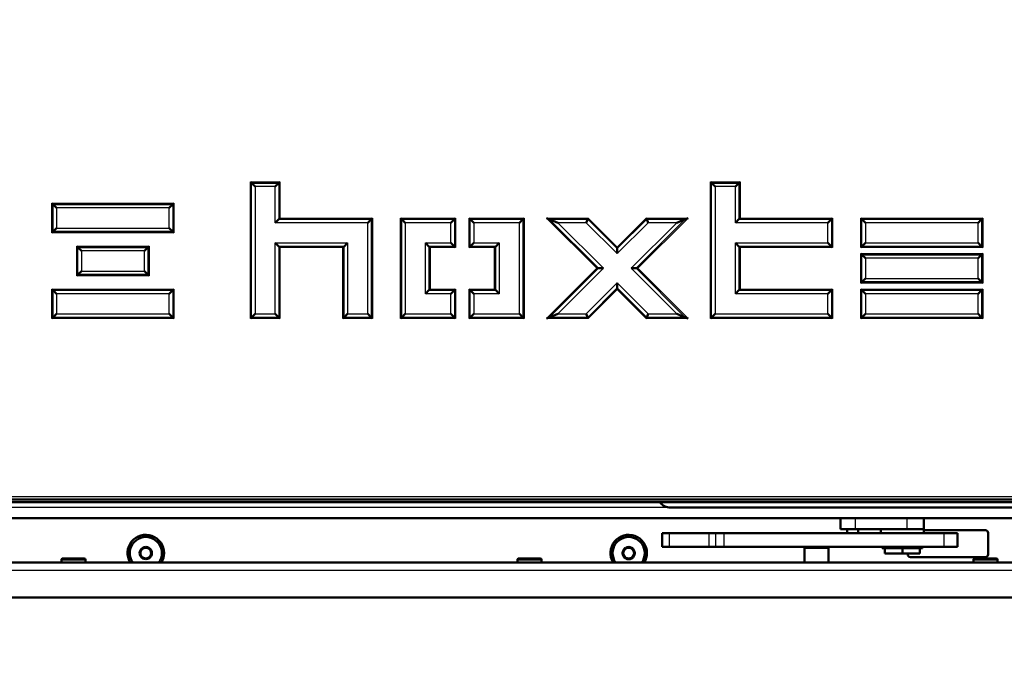
# Model space of a CAD drawing. Units: millimetres. Extents: x -4 to 844, y 0 to 1188.
# Drawn here: x 173 to 210, y 445 to 468 of the extents above; entities that cross this region are included whole.
import ezdxf
from ezdxf import colors
from ezdxf.entities.mleader import LeaderData, LeaderLine
from ezdxf.enums import TextEntityAlignment as Align
from ezdxf.math import Vec2, Vec3

# ---------------------------------------------------------------- set-up
doc = ezdxf.new("R2010")
doc.units = ezdxf.units.MM
for name, color, linetype in [('Default', 7, 'Continuous'), ('H09-112-1', 7, 'Continuous'), ('H09-146-0', 7, 'Continuous'), ('H19-626-1', 7, 'Continuous'), ('H21-690-0', 7, 'Continuous'), ('H23-111-0', 7, 'Continuous'), ('H24-086-0', 7, 'Continuous'), ('H35-052-0', 7, 'Continuous'), ('H35-123-0', 7, 'Continuous'), ('H35-467-0', 7, 'Continuous'), ('PROFIL_40X30X3', 7, 'Continuous'), ('SCREW_BN_9524_M5', 7, 'Continuous'), ('SCREW_DIN_7991_M', 7, 'Continuous'), ('SCREW_DIN_912_M4', 7, 'Continuous'), ('WASHER_DIN_125_1', 7, 'Continuous'), ('WASHER_DIN_137_A', 7, 'Continuous')]:
    doc.layers.add(name, color=color, linetype=linetype)
doc.styles.add('SEACAD_Solid_Edge_ANSI', font='seans.ttf')
doc.dimstyles.new('ISO', dxfattribs={"dimtxt": 5.25, "dimasz": 5.25, "dimexe": 2.625, "dimexo": 0, "dimgap": 1.3125, "dimtad": 1, "dimdec": 0, "dimlfac": 10, "dimtxsty": 'SEACAD_Solid_Edge_ANSI', "dimblk1": '_SE_FILLED', "dimblk2": '_SE_FILLED', "dimsah": 1, "dimcen": 2.625, "dimadec": 0, "dimazin": 0, "dimtfac": 0.5, "dimtdec": 3, "dimtmove": 0, "dimatfit": 3, "dimfxl": 0, "dimarcsym": 0})

# ---------------------------------------------------------------- blocks, each defined once
blk = doc.blocks.new('_DOT')
at = {"color": 0}
blk.add_line((0, 0), (-1, 0), dxfattribs=at)
at = {"color": 0, "const_width": 0.333}
blk.add_lwpolyline([(-0.1665, 0, 1), (0.1665, 0, 1)], format="xyb", close=True, dxfattribs=at)
blk = doc.blocks.new('SE12')
at = {"layer": 'H09-112-1', "color": 7, "linetype": 'Continuous', "lineweight": 50}
for p, q in [((202.68, 448.756), (202.68, 448.716)), ((202.68, 448.716), (203.58, 448.716)), ((203.58, 448.716), (203.58, 448.756))]:
    blk.add_line(p, q, dxfattribs=at)
at = {"layer": 'H09-146-0', "color": 7, "linetype": 'Continuous', "lineweight": 50}
for p, q in [((202.68, 448.716), (203.58, 448.716)), ((202.68, 448.716), (202.68, 448.166)), ((203.58, 448.166), (203.58, 448.716))]:
    blk.add_line(p, q, dxfattribs=at)
at = {"layer": 'H19-626-1', "color": 7, "linetype": 'Continuous', "lineweight": 50}
blk.add_line((217.891, 450.216), (197.691, 450.216), dxfattribs=at)
blk.add_arc((197.691, 450.716), 0.5, 216.4519, 270, dxfattribs=at)
at = {"layer": 'H21-690-0', "color": 7, "linetype": 'Continuous', "lineweight": 50}
for p, q in [((205.681, 448.706), (205.68, 448.706)), ((205.68, 448.506), (205.68, 448.706)), ((206.33, 448.506), (205.68, 448.506)), ((206.33, 448.706), (206.329, 448.706)), ((206.331, 448.706), (206.33, 448.706)), ((206.33, 448.506), (206.33, 448.706)), ((206.98, 448.506), (206.33, 448.506)), ((206.98, 448.706), (206.979, 448.706)), ((206.98, 448.506), (206.98, 448.706))]:
    blk.add_line(p, q, dxfattribs=at)
at = {"layer": 'H23-111-0', "color": 7, "linetype": 'Continuous', "lineweight": 50}
for p, q in [((197.38, 449.256), (197.63, 449.256)), ((197.38, 449.256), (197.38, 448.756)), ((197.63, 449.256), (199.13, 449.256)), ((199.13, 449.256), (199.379, 449.256)), ((199.379, 449.256), (199.678, 449.256)), ((207.88, 449.256), (199.678, 449.256)), ((207.491, 449.258), (207.491, 449.256)), ((207.88, 449.256), (208.38, 449.256)), ((208.38, 449.256), (208.38, 448.756)), ((197.63, 448.756), (197.38, 448.756)), ((197.63, 448.756), (199.13, 448.756)), ((199.379, 448.756), (199.13, 448.756)), ((199.678, 448.756), (199.379, 448.756)), ((207.88, 448.756), (199.678, 448.756)), ((208.38, 448.756), (207.88, 448.756))]:
    blk.add_line(p, q, dxfattribs=at)
at = {"layer": 'H23-111-0', "color": 7, "linetype": 'Continuous', "lineweight": 25}
for p, q in [((197.63, 449.256), (197.63, 448.756)), ((199.13, 448.756), (199.13, 449.256)), ((199.379, 448.756), (199.379, 449.256)), ((199.678, 449.256), (199.678, 448.756)), ((207.88, 448.756), (207.88, 449.256))]:
    blk.add_line(p, q, dxfattribs=at)
at = {"layer": 'H24-086-0', "color": 7, "linetype": 'Continuous', "lineweight": 50}
for p, q in [((204.023, 449.816), (204.023, 449.416)), ((207.13, 449.416), (207.13, 449.816)), ((204.023, 449.416), (204.57, 449.416)), ((204.57, 449.416), (206.497, 449.416)), ((207.13, 449.416), (206.497, 449.416))]:
    blk.add_line(p, q, dxfattribs=at)
at = {"layer": 'H24-086-0', "color": 7, "linetype": 'Continuous', "lineweight": 25}
for p, q in [((204.57, 449.816), (204.57, 449.416)), ((206.497, 449.816), (206.497, 449.416))]:
    blk.add_line(p, q, dxfattribs=at)
at = {"layer": 'H35-052-0', "color": 7, "linetype": 'Continuous', "lineweight": 25}
for p, q in [((182.026, 457.268), (182.026, 462.368)), ((182.026, 462.368), (183.126, 462.368)), ((182.069, 462.325), (183.082, 462.325)), ((182.069, 457.312), (182.069, 462.325)), ((182.199, 462.195), (182.199, 457.442)), ((182.952, 462.195), (182.199, 462.195)), ((182.952, 460.845), (182.952, 462.195)), ((183.082, 462.325), (183.082, 460.975)), ((183.126, 462.368), (183.126, 461.018)), ((199.176, 457.268), (199.176, 462.368)), ((199.176, 462.368), (200.276, 462.368)), ((199.219, 462.325), (200.232, 462.325)), ((199.219, 457.312), (199.219, 462.325)), ((199.349, 462.195), (199.349, 457.442)), ((200.102, 462.195), (199.349, 462.195)), ((200.102, 460.845), (200.102, 462.195)), ((200.232, 462.325), (200.232, 460.975)), ((200.276, 462.368), (200.276, 461.018)), ((174.626, 460.468), (174.626, 461.568)), ((174.626, 461.568), (179.176, 461.568)), ((174.669, 461.525), (179.132, 461.525)), ((174.669, 460.512), (174.669, 461.525)), ((174.799, 461.395), (174.799, 460.642)), ((179.002, 461.395), (174.799, 461.395)), ((179.002, 460.642), (179.002, 461.395)), ((179.132, 461.525), (179.132, 460.512)), ((179.176, 461.568), (179.176, 460.468)), ((183.126, 461.018), (186.576, 461.018)), ((186.576, 461.018), (186.576, 457.268)), ((187.626, 457.268), (187.626, 461.018)), ((187.626, 461.018), (189.676, 461.018)), ((189.676, 461.018), (189.676, 459.918)), ((190.176, 459.918), (190.176, 461.018)), ((190.176, 461.018), (192.226, 461.018)), ((192.226, 461.018), (192.226, 457.268)), ((194.939, 459.143), (193.064, 461.018)), ((193.064, 461.018), (194.619, 461.018)), ((194.619, 461.018), (195.701, 459.937)), ((195.701, 459.937), (196.782, 461.018)), ((198.338, 461.018), (196.463, 459.143)), ((196.782, 461.018), (198.338, 461.018)), ((200.276, 461.018), (203.726, 461.018)), ((203.726, 461.018), (203.726, 459.918)), ((204.776, 459.918), (204.776, 461.018)), ((204.776, 461.018), (209.326, 461.018)), ((209.326, 461.018), (209.326, 459.918)), ((174.799, 460.642), (179.002, 460.642)), ((186.402, 460.845), (182.952, 460.845)), ((183.082, 460.975), (186.532, 460.975)), ((186.402, 457.442), (186.402, 460.845)), ((186.532, 460.975), (186.532, 457.312)), ((187.669, 460.975), (189.632, 460.975)), ((187.669, 457.312), (187.669, 460.975)), ((187.799, 460.845), (187.799, 457.442)), ((189.502, 460.845), (187.799, 460.845)), ((189.502, 460.092), (189.502, 460.845)), ((189.632, 460.975), (189.632, 459.962)), ((190.219, 460.975), (192.182, 460.975)), ((190.219, 459.962), (190.219, 460.975)), ((190.349, 460.845), (190.349, 460.092)), ((192.052, 460.845), (190.349, 460.845)), ((192.052, 457.442), (192.052, 460.845)), ((192.182, 460.975), (192.182, 457.312)), ((193.168, 460.975), (194.601, 460.975)), ((195, 459.143), (193.168, 460.975)), ((193.482, 460.845), (195.183, 459.143)), ((194.547, 460.845), (193.482, 460.845)), ((195.701, 459.692), (194.547, 460.845)), ((194.601, 460.975), (195.701, 459.876)), ((195.701, 459.876), (196.8, 460.975)), ((196.854, 460.845), (195.701, 459.692)), ((196.218, 459.143), (197.92, 460.845)), ((198.233, 460.975), (196.402, 459.143)), ((196.8, 460.975), (198.233, 460.975)), ((197.92, 460.845), (196.854, 460.845)), ((203.552, 460.845), (200.102, 460.845)), ((200.232, 460.975), (203.682, 460.975)), ((203.552, 460.092), (203.552, 460.845)), ((203.682, 460.975), (203.682, 459.962)), ((204.819, 460.975), (209.282, 460.975)), ((204.819, 459.962), (204.819, 460.975)), ((204.949, 460.845), (204.949, 460.092)), ((209.152, 460.845), (204.949, 460.845)), ((209.152, 460.092), (209.152, 460.845)), ((209.282, 460.975), (209.282, 459.962)), ((179.176, 460.468), (174.626, 460.468)), ((179.132, 460.512), (174.669, 460.512)), ((175.551, 458.868), (175.551, 459.968)), ((175.551, 459.968), (178.251, 459.968)), ((175.594, 459.925), (178.207, 459.925)), ((175.594, 458.912), (175.594, 459.925)), ((178.207, 459.925), (178.207, 458.912)), ((178.251, 459.968), (178.251, 458.868)), ((182.952, 457.442), (182.952, 460.092)), ((182.952, 460.092), (185.649, 460.092)), ((185.519, 459.962), (183.082, 459.962)), ((183.082, 459.962), (183.082, 457.312)), ((183.126, 459.918), (183.126, 457.268)), ((185.476, 459.918), (183.126, 459.918)), ((185.476, 457.268), (185.476, 459.918)), ((185.519, 457.312), (185.519, 459.962)), ((185.649, 460.092), (185.649, 457.442)), ((188.552, 460.092), (189.502, 460.092)), ((188.552, 458.195), (188.552, 460.092)), ((188.682, 459.962), (188.682, 458.325)), ((189.632, 459.962), (188.682, 459.962)), ((189.676, 459.918), (188.726, 459.918)), ((188.726, 459.918), (188.726, 458.368)), ((191.126, 459.918), (190.176, 459.918)), ((191.169, 459.962), (190.219, 459.962)), ((190.349, 460.092), (191.299, 460.092)), ((191.126, 458.368), (191.126, 459.918)), ((191.169, 458.325), (191.169, 459.962)), ((191.299, 460.092), (191.299, 458.195)), ((200.102, 458.195), (200.102, 460.092)), ((200.102, 460.092), (203.552, 460.092)), ((203.682, 459.962), (200.232, 459.962)), ((200.232, 459.962), (200.232, 458.325)), ((200.276, 459.918), (200.276, 458.368)), ((203.726, 459.918), (200.276, 459.918)), ((209.326, 459.918), (204.776, 459.918)), ((209.282, 459.962), (204.819, 459.962)), ((204.949, 460.092), (209.152, 460.092)), ((175.724, 459.795), (175.724, 459.042)), ((178.077, 459.795), (175.724, 459.795)), ((178.077, 459.042), (178.077, 459.795)), ((204.776, 458.593), (204.776, 459.693)), ((204.776, 459.693), (209.326, 459.693)), ((204.819, 459.65), (209.282, 459.65)), ((204.819, 458.637), (204.819, 459.65)), ((204.949, 459.52), (204.949, 458.767)), ((209.152, 459.52), (204.949, 459.52)), ((209.152, 458.767), (209.152, 459.52)), ((209.282, 459.65), (209.282, 458.637)), ((209.326, 459.693), (209.326, 458.593)), ((178.251, 458.868), (175.551, 458.868)), ((178.207, 458.912), (175.594, 458.912)), ((175.724, 459.042), (178.077, 459.042)), ((193.064, 457.268), (194.939, 459.143)), ((193.168, 457.312), (195, 459.143)), ((195.183, 459.143), (193.482, 457.442)), ((197.92, 457.442), (196.218, 459.143)), ((196.402, 459.143), (198.233, 457.312)), ((196.463, 459.143), (198.338, 457.268)), ((194.547, 457.442), (195.701, 458.595)), ((195.701, 458.411), (194.601, 457.312)), ((195.701, 458.595), (196.854, 457.442)), ((196.8, 457.312), (195.701, 458.411)), ((209.326, 458.593), (204.776, 458.593)), ((209.282, 458.637), (204.819, 458.637)), ((204.949, 458.767), (209.152, 458.767)), ((174.626, 458.368), (179.176, 458.368)), ((174.626, 457.268), (174.626, 458.368)), ((174.669, 457.312), (174.669, 458.325)), ((174.669, 458.325), (179.132, 458.325)), ((179.002, 458.195), (174.799, 458.195)), ((174.799, 458.195), (174.799, 457.442)), ((179.002, 457.442), (179.002, 458.195)), ((179.132, 458.325), (179.132, 457.312)), ((179.176, 458.368), (179.176, 457.268)), ((189.502, 458.195), (188.552, 458.195)), ((188.682, 458.325), (189.632, 458.325)), ((188.726, 458.368), (189.676, 458.368)), ((189.502, 457.442), (189.502, 458.195)), ((189.632, 458.325), (189.632, 457.312)), ((189.676, 458.368), (189.676, 457.268)), ((190.176, 458.368), (191.126, 458.368)), ((190.176, 457.268), (190.176, 458.368)), ((190.219, 457.312), (190.219, 458.325)), ((190.219, 458.325), (191.169, 458.325)), ((191.299, 458.195), (190.349, 458.195)), ((190.349, 458.195), (190.349, 457.442)), ((195.701, 458.35), (194.619, 457.268)), ((196.782, 457.268), (195.701, 458.35)), ((203.552, 458.195), (200.102, 458.195)), ((200.232, 458.325), (203.682, 458.325)), ((200.276, 458.368), (203.726, 458.368)), ((203.552, 457.442), (203.552, 458.195)), ((203.682, 458.325), (203.682, 457.312)), ((203.726, 458.368), (203.726, 457.268)), ((204.776, 457.268), (204.776, 458.368)), ((204.776, 458.368), (209.326, 458.368)), ((204.819, 458.325), (209.282, 458.325)), ((204.819, 457.312), (204.819, 458.325)), ((204.949, 458.195), (204.949, 457.442)), ((209.152, 458.195), (204.949, 458.195)), ((209.152, 457.442), (209.152, 458.195)), ((209.282, 458.325), (209.282, 457.312)), ((209.326, 458.368), (209.326, 457.268)), ((179.132, 457.312), (174.669, 457.312)), ((174.799, 457.442), (179.002, 457.442)), ((183.082, 457.312), (182.069, 457.312)), ((182.199, 457.442), (182.952, 457.442)), ((186.532, 457.312), (185.519, 457.312)), ((185.649, 457.442), (186.402, 457.442)), ((189.632, 457.312), (187.669, 457.312)), ((187.799, 457.442), (189.502, 457.442)), ((192.182, 457.312), (190.219, 457.312)), ((190.349, 457.442), (192.052, 457.442)), ((194.601, 457.312), (193.168, 457.312)), ((193.482, 457.442), (194.547, 457.442)), ((198.233, 457.312), (196.8, 457.312)), ((196.854, 457.442), (197.92, 457.442)), ((203.682, 457.312), (199.219, 457.312)), ((199.349, 457.442), (203.552, 457.442)), ((209.282, 457.312), (204.819, 457.312)), ((204.949, 457.442), (209.152, 457.442)), ((179.176, 457.268), (174.626, 457.268)), ((183.126, 457.268), (182.026, 457.268)), ((186.576, 457.268), (185.476, 457.268)), ((189.676, 457.268), (187.626, 457.268)), ((192.226, 457.268), (190.176, 457.268)), ((194.619, 457.268), (193.064, 457.268)), ((198.338, 457.268), (196.782, 457.268)), ((203.726, 457.268), (199.176, 457.268)), ((209.326, 457.268), (204.776, 457.268)), ((217.476, 450.618), (166.976, 450.618))]:
    blk.add_line(p, q, dxfattribs=at)
at = {"layer": 'H35-052-0', "color": 7, "linetype": 'Continuous', "lineweight": 50}
for p, q in [((182.026, 462.368), (182.069, 462.325)), ((182.069, 462.325), (182.199, 462.195)), ((183.082, 462.325), (182.952, 462.195)), ((183.126, 462.368), (183.082, 462.325)), ((199.176, 462.368), (199.219, 462.325)), ((199.219, 462.325), (199.349, 462.195)), ((200.232, 462.325), (200.102, 462.195)), ((200.276, 462.368), (200.232, 462.325)), ((174.626, 461.568), (174.669, 461.525)), ((174.669, 461.525), (174.799, 461.395)), ((179.002, 461.395), (179.132, 461.525)), ((179.132, 461.525), (179.176, 461.568)), ((183.126, 461.018), (183.082, 460.975)), ((186.576, 461.018), (186.532, 460.975)), ((187.626, 461.018), (187.669, 460.975)), ((189.676, 461.018), (189.632, 460.975)), ((190.176, 461.018), (190.219, 460.975)), ((192.226, 461.018), (192.182, 460.975)), ((193.064, 461.018), (193.168, 460.975)), ((194.619, 461.018), (194.601, 460.975)), ((196.782, 461.018), (196.8, 460.975)), ((198.338, 461.018), (198.233, 460.975)), ((200.232, 460.975), (200.276, 461.018)), ((203.682, 460.975), (203.726, 461.018)), ((204.776, 461.018), (204.819, 460.975)), ((209.282, 460.975), (209.326, 461.018)), ((174.669, 460.512), (174.799, 460.642)), ((179.002, 460.642), (179.132, 460.512)), ((183.082, 460.975), (182.952, 460.845)), ((186.532, 460.975), (186.402, 460.845)), ((187.669, 460.975), (187.799, 460.845)), ((189.632, 460.975), (189.502, 460.845)), ((190.219, 460.975), (190.349, 460.845)), ((192.182, 460.975), (192.052, 460.845)), ((193.168, 460.975), (193.482, 460.845)), ((194.601, 460.975), (194.547, 460.845)), ((196.8, 460.975), (196.854, 460.845)), ((198.233, 460.975), (197.92, 460.845)), ((200.102, 460.845), (200.232, 460.975)), ((203.552, 460.845), (203.682, 460.975)), ((204.819, 460.975), (204.949, 460.845)), ((209.152, 460.845), (209.282, 460.975)), ((174.626, 460.468), (174.669, 460.512)), ((179.132, 460.512), (179.176, 460.468)), ((175.551, 459.968), (175.594, 459.925)), ((175.594, 459.925), (175.724, 459.795)), ((178.077, 459.795), (178.207, 459.925)), ((178.207, 459.925), (178.251, 459.968)), ((182.952, 460.092), (183.082, 459.962)), ((183.082, 459.962), (183.126, 459.918)), ((185.519, 459.962), (185.476, 459.918)), ((185.649, 460.092), (185.519, 459.962)), ((188.682, 459.962), (188.552, 460.092)), ((188.726, 459.918), (188.682, 459.962)), ((189.632, 459.962), (189.502, 460.092)), ((189.676, 459.918), (189.632, 459.962)), ((190.176, 459.918), (190.219, 459.962)), ((190.219, 459.962), (190.349, 460.092)), ((191.126, 459.918), (191.169, 459.962)), ((191.169, 459.962), (191.299, 460.092)), ((195.701, 459.937), (195.701, 459.876)), ((200.102, 460.092), (200.232, 459.962)), ((200.232, 459.962), (200.276, 459.918)), ((203.552, 460.092), (203.682, 459.962)), ((203.682, 459.962), (203.726, 459.918)), ((204.776, 459.918), (204.819, 459.962)), ((204.819, 459.962), (204.949, 460.092)), ((209.152, 460.092), (209.282, 459.962)), ((209.282, 459.962), (209.326, 459.918)), ((195.701, 459.876), (195.701, 459.692)), ((204.776, 459.693), (204.819, 459.65)), ((204.819, 459.65), (204.949, 459.52)), ((209.152, 459.52), (209.282, 459.65)), ((209.282, 459.65), (209.326, 459.693)), ((175.551, 458.868), (175.594, 458.912)), ((175.594, 458.912), (175.724, 459.042)), ((178.077, 459.042), (178.207, 458.912)), ((178.207, 458.912), (178.251, 458.868)), ((194.939, 459.143), (195, 459.143)), ((195, 459.143), (195.183, 459.143)), ((196.218, 459.143), (196.402, 459.143)), ((196.402, 459.143), (196.463, 459.143)), ((195.701, 458.595), (195.701, 458.411)), ((195.701, 458.411), (195.701, 458.35)), ((204.776, 458.593), (204.819, 458.637)), ((204.819, 458.637), (204.949, 458.767)), ((209.152, 458.767), (209.282, 458.637)), ((209.282, 458.637), (209.326, 458.593)), ((174.669, 458.325), (174.626, 458.368)), ((174.799, 458.195), (174.669, 458.325)), ((179.132, 458.325), (179.002, 458.195)), ((179.176, 458.368), (179.132, 458.325)), ((188.552, 458.195), (188.682, 458.325)), ((188.682, 458.325), (188.726, 458.368)), ((189.502, 458.195), (189.632, 458.325)), ((189.632, 458.325), (189.676, 458.368)), ((190.219, 458.325), (190.176, 458.368)), ((190.349, 458.195), (190.219, 458.325)), ((191.169, 458.325), (191.126, 458.368)), ((191.299, 458.195), (191.169, 458.325)), ((200.102, 458.195), (200.232, 458.325)), ((200.232, 458.325), (200.276, 458.368)), ((203.682, 458.325), (203.552, 458.195)), ((203.726, 458.368), (203.682, 458.325)), ((204.776, 458.368), (204.819, 458.325)), ((204.819, 458.325), (204.949, 458.195)), ((209.152, 458.195), (209.282, 458.325)), ((209.282, 458.325), (209.326, 458.368)), ((174.669, 457.312), (174.626, 457.268)), ((174.799, 457.442), (174.669, 457.312)), ((179.132, 457.312), (179.002, 457.442)), ((179.176, 457.268), (179.132, 457.312)), ((182.069, 457.312), (182.026, 457.268)), ((182.199, 457.442), (182.069, 457.312)), ((182.952, 457.442), (183.082, 457.312)), ((183.082, 457.312), (183.126, 457.268)), ((185.519, 457.312), (185.476, 457.268)), ((185.649, 457.442), (185.519, 457.312)), ((186.532, 457.312), (186.402, 457.442)), ((186.576, 457.268), (186.532, 457.312)), ((187.669, 457.312), (187.626, 457.268)), ((187.799, 457.442), (187.669, 457.312)), ((189.502, 457.442), (189.632, 457.312)), ((189.632, 457.312), (189.676, 457.268)), ((190.219, 457.312), (190.176, 457.268)), ((190.349, 457.442), (190.219, 457.312)), ((192.052, 457.442), (192.182, 457.312)), ((192.182, 457.312), (192.226, 457.268)), ((193.168, 457.312), (193.064, 457.268)), ((193.482, 457.442), (193.168, 457.312)), ((194.547, 457.442), (194.601, 457.312)), ((194.601, 457.312), (194.619, 457.268)), ((196.8, 457.312), (196.782, 457.268)), ((196.854, 457.442), (196.8, 457.312)), ((197.92, 457.442), (198.233, 457.312)), ((198.233, 457.312), (198.338, 457.268)), ((199.176, 457.268), (199.219, 457.312)), ((199.219, 457.312), (199.349, 457.442)), ((203.682, 457.312), (203.552, 457.442)), ((203.726, 457.268), (203.682, 457.312)), ((204.776, 457.268), (204.819, 457.312)), ((204.819, 457.312), (204.949, 457.442)), ((209.152, 457.442), (209.282, 457.312)), ((209.282, 457.312), (209.326, 457.268)), ((216.976, 450.518), (167.476, 450.518)), ((216.976, 450.418), (167.476, 450.418))]:
    blk.add_line(p, q, dxfattribs=at)
at = {"layer": 'H35-123-0', "color": 7, "linetype": 'Continuous', "lineweight": 50}
for p, q in [((207.13, 449.368), (209.426, 449.368)), ((209.526, 449.268), (209.526, 448.468)), ((206.526, 448.468), (206.526, 448.506)), ((209.426, 448.368), (206.626, 448.368))]:
    blk.add_line(p, q, dxfattribs=at)
for centre, radius, start, end in [((209.426, 449.268), 0.1, 0, 90), ((178.126, 448.518), 0.68, 0, 211.2539), ((196.126, 448.518), 0.68, 0, 211.2577), ((178.126, 448.518), 0.68, 328.7459, 0), ((196.126, 448.518), 0.68, 328.7421, 0), ((206.626, 448.468), 0.1, 180, 270), ((209.426, 448.468), 0.1, 270, 0)]:
    blk.add_arc(centre, radius, start, end, dxfattribs=at)
at = {"layer": 'H35-467-0', "color": 7, "linetype": 'Continuous', "lineweight": 50}
for p, q in [((215.53, 448.166), (170.33, 448.166)), ((215.33, 446.866), (170.53, 446.866)), ((215.33, 446.866), (170.53, 446.866))]:
    blk.add_line(p, q, dxfattribs=at)
at = {"layer": 'H35-467-0', "color": 7, "linetype": 'Continuous', "lineweight": 25}
blk.add_line((170.33, 447.886), (215.53, 447.886), dxfattribs=at)
at = {"layer": 'PROFIL_40X30X3', "color": 7, "linetype": 'Continuous', "lineweight": 25}
blk.add_line((197.691, 450.216), (169.43, 450.216), dxfattribs=at)
at = {"layer": 'PROFIL_40X30X3', "color": 7, "linetype": 'Continuous', "lineweight": 50}
blk.add_line((169.43, 449.816), (216.33, 449.816), dxfattribs=at)
at = {"layer": 'SCREW_BN_9524_M5', "color": 7, "linetype": 'Continuous', "lineweight": 25}
for p, q in [((174.98, 448.266), (175.88, 448.266)), ((191.98, 448.266), (192.88, 448.266)), ((208.98, 448.266), (209.88, 448.266))]:
    blk.add_line(p, q, dxfattribs=at)
at = {"layer": 'SCREW_BN_9524_M5', "color": 7, "linetype": 'Continuous', "lineweight": 50}
for p, q in [((174.98, 448.266), (174.98, 448.166)), ((175.83, 448.316), (175.03, 448.316)), ((175.88, 448.166), (175.88, 448.266)), ((191.98, 448.266), (191.98, 448.166)), ((192.83, 448.316), (192.03, 448.316)), ((192.88, 448.166), (192.88, 448.266)), ((208.98, 448.266), (208.98, 448.166)), ((209.83, 448.316), (209.03, 448.316)), ((209.88, 448.166), (209.88, 448.266))]:
    blk.add_line(p, q, dxfattribs=at)
for centre, start, end in [((175.03, 448.266), 89.9999, 179.9999), ((175.83, 448.266), 0, 89.9999), ((192.03, 448.266), 89.9999, 179.9999), ((192.83, 448.266), 0, 89.9999), ((209.03, 448.266), 89.9999, 179.9999), ((209.83, 448.266), 0, 89.9999)]:
    blk.add_arc(centre, 0.05, start, end, dxfattribs=at)
at = {"layer": 'SCREW_DIN_7991_M', "color": 7, "linetype": 'Continuous', "lineweight": 50}
for p, q in [((177.926, 448.634), (177.929, 448.636)), ((177.926, 448.63), (177.926, 448.634)), ((177.926, 448.63), (177.926, 448.407)), ((178.122, 448.747), (177.929, 448.636)), ((178.122, 448.747), (178.126, 448.749)), ((178.126, 448.749), (178.129, 448.747)), ((178.322, 448.636), (178.129, 448.747)), ((178.322, 448.636), (178.326, 448.634)), ((178.326, 448.634), (178.326, 448.63)), ((178.326, 448.407), (178.326, 448.63)), ((195.895, 448.518), (195.897, 448.522)), ((195.897, 448.515), (195.895, 448.518)), ((196.008, 448.715), (195.897, 448.522)), ((195.897, 448.515), (196.008, 448.322)), ((196.008, 448.715), (196.01, 448.718)), ((196.01, 448.718), (196.014, 448.718)), ((196.237, 448.718), (196.014, 448.718)), ((196.237, 448.718), (196.241, 448.718)), ((196.241, 448.718), (196.243, 448.715)), ((196.355, 448.522), (196.243, 448.715)), ((196.243, 448.322), (196.355, 448.515)), ((196.355, 448.522), (196.357, 448.518)), ((196.357, 448.518), (196.355, 448.515)), ((177.926, 448.403), (177.926, 448.407)), ((177.929, 448.401), (177.926, 448.403)), ((177.929, 448.401), (178.122, 448.289)), ((178.126, 448.288), (178.122, 448.289)), ((178.129, 448.289), (178.126, 448.288)), ((178.129, 448.289), (178.322, 448.401)), ((178.326, 448.403), (178.322, 448.401)), ((178.326, 448.407), (178.326, 448.403)), ((196.01, 448.318), (196.008, 448.322)), ((196.014, 448.318), (196.01, 448.318)), ((196.014, 448.318), (196.237, 448.318)), ((196.241, 448.318), (196.237, 448.318)), ((196.243, 448.322), (196.241, 448.318))]:
    blk.add_line(p, q, dxfattribs=at)
for centre, radius, start, end in [((178.126, 448.518), 0.6, 0, 216.0158), ((196.126, 448.518), 0.6, 0, 216.0204), ((178.126, 448.518), 0.229, 150.8518, 209.1482), ((178.126, 448.518), 0.2, 120, 180), ((178.126, 448.518), 0.2, 180, 240), ((178.126, 448.518), 0.229, 90.8518, 149.1482), ((178.126, 448.518), 0.2, 60, 120), ((178.126, 448.518), 0.229, 30.8518, 89.1482), ((178.126, 448.518), 0.2, 0, 60), ((178.126, 448.518), 0.2, 300, 0), ((178.126, 448.518), 0.229, 330.8518, 29.1482), ((178.126, 448.518), 0.6, 323.9839, 0), ((196.126, 448.518), 0.229, 120.8518, 179.1482), ((196.126, 448.518), 0.229, 180.8518, 239.1482), ((196.126, 448.518), 0.2, 150, 210), ((196.126, 448.518), 0.2, 90, 150), ((196.126, 448.518), 0.229, 60.8518, 119.1482), ((196.126, 448.518), 0.2, 30, 90), ((196.126, 448.518), 0.229, 0.8518, 59.1482), ((196.126, 448.518), 0.229, 300.8518, 359.1482), ((196.126, 448.518), 0.2, 330, 30), ((196.126, 448.518), 0.6, 323.9794, 0), ((178.126, 448.518), 0.229, 210.8518, 269.1482), ((178.126, 448.518), 0.2, 240, 300), ((178.126, 448.518), 0.229, 270.8518, 329.1482), ((196.126, 448.518), 0.2, 210, 270), ((196.126, 448.518), 0.229, 240.8518, 299.1482), ((196.126, 448.518), 0.2, 270, 330)]:
    blk.add_arc(centre, radius, start, end, dxfattribs=at)
at = {"layer": 'SCREW_DIN_912_M4', "color": 7, "linetype": 'Continuous', "lineweight": 50}
for p, q in [((204.276, 449.416), (204.276, 449.256)), ((204.676, 449.256), (204.676, 449.416))]:
    blk.add_line(p, q, dxfattribs=at)
at = {"layer": 'WASHER_DIN_125_1', "color": 7, "linetype": 'Continuous', "lineweight": 50}
for p, q in [((205.53, 449.416), (205.53, 449.256)), ((207.13, 449.416), (206.497, 449.416)), ((207.13, 449.256), (207.13, 449.416))]:
    blk.add_line(p, q, dxfattribs=at)
at = {"layer": 'WASHER_DIN_137_A', "color": 7, "linetype": 'Continuous', "lineweight": 50}
for p, q in [((205.58, 448.756), (205.58, 448.706)), ((207.08, 448.706), (205.58, 448.706)), ((207.08, 448.706), (207.08, 448.756))]:
    blk.add_line(p, q, dxfattribs=at)
blk = doc.blocks.new('DMBLK38')
at = {"layer": 'Default', "linetype": 'Continuous', "lineweight": 25}
for points in [[(172.026, 477.891), (166.776, 477.016), (172.026, 476.141)], [(212.426, 477.891), (212.426, 476.141), (217.676, 477.016)]]:
    blk.add_hatch(color=7, dxfattribs=at).paths.add_polyline_path(points)
at = {"layer": 'Default', "color": 7, "linetype": 'Continuous', "lineweight": 25}
for p, q in [((166.776, 468.818), (166.776, 479.641)), ((217.676, 449.968), (217.676, 479.641)), ((166.776, 477.016), (217.676, 477.016))]:
    blk.add_line(p, q, dxfattribs=at)
at = {"layer": 'Default', "color": 7, "linetype": 'Continuous', "lineweight": 25, "style": 'SEACAD_Solid_Edge_ANSI'}
blk.add_text('509', height=5.25, dxfattribs=at).set_placement((187.572, 483.578), align=Align.TOP_LEFT)
blk = doc.blocks.new('_SE_FILLED')
at = {"color": 0}
blk.add_line((0, 0), (-1, 0), dxfattribs=at)
blk.add_solid([(0, 0), (-1, -0.1665), (-1, 0.1665), (0, 0)], dxfattribs=at)
blk = doc.blocks.new('DMBLK101')
at = {"layer": 'Default', "linetype": 'Continuous', "lineweight": 25}
for points in [[(269.301, 512.07), (268.426, 517.32), (267.551, 512.07)], [(269.301, 378.869), (267.551, 378.869), (268.426, 373.619)]]:
    blk.add_hatch(color=7, dxfattribs=at).paths.add_polyline_path(points)
at = {"layer": 'Default', "color": 7, "linetype": 'Continuous', "lineweight": 25}
for p, q in [((201.626, 517.32), (271.051, 517.32)), ((268.426, 373.619), (268.426, 517.32)), ((218.026, 373.619), (271.051, 373.619))]:
    blk.add_line(p, q, dxfattribs=at)
at = {"layer": 'Default', "color": 7, "linetype": 'Continuous', "lineweight": 25, "style": 'SEACAD_Solid_Edge_ANSI'}
blk.add_text('1437', height=5.25, rotation=90, dxfattribs=at).set_placement((261.863, 439.802), align=Align.TOP_LEFT)

msp = doc.modelspace()

# ---------------------------------------------------------------- block references
at = {"layer": 'Default'}
msp.add_blockref('SE12', (0, 0), dxfattribs=at)

# ---------------------------------------------------------------- dimensions: what is measured, and where the dimension line sits
at = {"layer": 'Default', "color": 7, "linetype": 'Continuous', "lineweight": 25}
dim = msp.add_linear_dim(base=(268.4259, 517.3205), p1=(173.6256, 373.6188), p2=(201.6256, 517.3205), angle=90, text='\\A1;<>', dimstyle='ISO', dxfattribs=at)
dim.commit()
dim.dimension.update_dxf_attribs({"geometry": 'DMBLK101', "text_midpoint": (268.4259, 445.4697), "dimtype": 160})
dim = msp.add_linear_dim(base=(217.6756, 477.0158), p1=(166.7756, 450.6185), p2=(217.6756, 449.9685), text='\\A1;<>', dimstyle='ISO', override={"dimdec": 2}, dxfattribs=at)
dim.commit()
dim.dimension.update_dxf_attribs({"geometry": 'DMBLK38', "text_midpoint": (192.2256, 477.0158), "dimtype": 160})

# ---------------------------------------------------------------- leaders
ml = msp.add_multileader_mtext('Standard', dxfattribs=at)
ml.set_content('{\\pxsm0.9;\\fSolid Edge ANSI|b0||i0||c0|p34;\\W1.;ANBAURAHMEN ECKA 51/51/51 Lh 4SEITIG 50 mm\\P}', color=256)
ml.set_leader_properties()
ml.set_arrow_properties(name='DOT')
ml.build(insert=Vec2(0, 0))
ml.multileader.update_dxf_attribs({"leader_type": 0, "dogleg_length": 0, "arrow_head_size": 7.5})
ctx = ml.context
ctx.base_point, ctx.char_height, ctx.arrow_head_size, ctx.landing_gap_size, ctx.plane_origin = Vec3(666.3681, 1176.3713), 7.5, 7.5, 2.625, Vec3(-59.7822, 0)
notes = []
notes.append((ctx, [(0, (0, 0, 0), (0, 0), (1, 0), 1, [])]))
ctx.mtext.insert = Vec3(608.586, 1180.1588)
ml = msp.add_multileader_mtext('Standard', dxfattribs=at)
ml.set_content('{\\pxsm0.9;\\fSolid Edge ANSI|b0||i0||c0|p34;\\W1.;ECKA 51/51/51 Lh MIT GUSSKUPPEL\\P}', color=256)
ml.set_leader_properties()
ml.set_arrow_properties(name='DOT')
ml.build(insert=Vec2(0, 0))
ml.multileader.update_dxf_attribs({"leader_type": 0, "dogleg_length": 0, "arrow_head_size": 7.5})
ctx = ml.context
ctx.base_point, ctx.char_height, ctx.arrow_head_size, ctx.landing_gap_size, ctx.plane_origin = Vec3(290.0739, 1174.7504), 7.5, 7.5, 2.625, Vec3(-40.986, 0)
notes.append((ctx, [(0, (0, 0, 0), (0, 0), (1, 0), 1, [])]))
ctx.mtext.insert = Vec3(251.088, 1178.5379)
ml = msp.add_multileader_mtext('Standard', dxfattribs=at)
ml.set_content('{\\pxsm0.9;\\fSolid Edge ANSI|b0||i0||c0|p34;\\W1.;ECKA 51/51/51 Lh MIT GUSSADAPTER\\P}', color=256)
ml.set_leader_properties()
ml.set_arrow_properties(name='DOT')
ml.build(insert=Vec2(0, 0))
ml.multileader.update_dxf_attribs({"leader_type": 0, "dogleg_length": 0, "arrow_head_size": 7.5})
ctx = ml.context
ctx.base_point, ctx.char_height, ctx.arrow_head_size, ctx.landing_gap_size, ctx.plane_origin = Vec3(291.0584, 879.6686), 7.5, 7.5, 2.625, Vec3(-45.1658, 0)
notes.append((ctx, [(0, (0, 0, 0), (0, 0), (1, 0), 1, [])]))
ctx.mtext.insert = Vec3(247.8926, 883.4562)
ml = msp.add_multileader_mtext('Standard', dxfattribs=at)
ml.set_content('{\\pxsm0.9;\\fSolid Edge ANSI|b0||i0||c0|p34;\\W1.;ANBAURAHMEN ECKA 51/51/51 Lh 4SEITIG 80 mm\\P}', color=256)
ml.set_leader_properties()
ml.set_arrow_properties(name='DOT')
ml.build(insert=Vec2(0, 0))
ml.multileader.update_dxf_attribs({"leader_type": 0, "dogleg_length": 0, "arrow_head_size": 7.5})
ctx = ml.context
ctx.base_point, ctx.char_height, ctx.arrow_head_size, ctx.landing_gap_size, ctx.plane_origin = Vec3(659.8601, 878.2781), 7.5, 7.5, 2.625, Vec3(-58.5063, 0)
notes.append((ctx, [(0, (0, 0, 0), (0, 0), (1, 0), 1, [])]))
ctx.mtext.insert = Vec3(603.3539, 882.0657)
ml = msp.add_multileader_mtext('Standard', dxfattribs=at)
ml.set_content('{\\pxsm0.9;\\fSolid Edge ANSI|b0||i0||c0|p34;\\W1.;ECKA 51/51/51 Lh MIT STAHLWÄRMETAUSCHER\\P}', color=256)
ml.set_leader_properties()
ml.set_arrow_properties(name='DOT')
ml.build(insert=Vec2(0, 0))
ml.multileader.update_dxf_attribs({"leader_type": 0, "dogleg_length": 0, "arrow_head_size": 7.5})
ctx = ml.context
ctx.base_point, ctx.char_height, ctx.arrow_head_size, ctx.landing_gap_size, ctx.plane_origin = Vec3(257.5699, 584.5089), 7.5, 7.5, 2.625, Vec3(-53.3626, 0)
notes.append((ctx, [(0, (0, 0, 0), (0, 0), (1, 0), 1, [])]))
ctx.mtext.insert = Vec3(206.2073, 588.2964)
ml = msp.add_multileader_mtext('Standard', dxfattribs=at)
ml.set_content('{\\pxsm0.9;\\fSolid Edge ANSI|b0||i0||c0|p34;\\W1.;BLENDRAHMEN ECKA 51/51/51 Lh 6SEITIG 60 mm\\P}', color=256)
ml.set_leader_properties()
ml.set_arrow_properties(name='DOT')
ml.build(insert=Vec2(0, 0))
ml.multileader.update_dxf_attribs({"leader_type": 0, "dogleg_length": 0, "arrow_head_size": 7.5})
ctx = ml.context
ctx.base_point, ctx.char_height, ctx.arrow_head_size, ctx.landing_gap_size, ctx.plane_origin = Vec3(658.1314, 583.5397), 7.5, 7.5, 2.625, Vec3(-54.7084, 0)
notes.append((ctx, [(0, (0, 0, 0), (0, 0), (1, 0), 1, [])]))
ctx.mtext.insert = Vec3(605.423, 587.3272)
for ctx, leaders in notes:
    for number, flags, end, landing, length, lines in leaders:
        leader = LeaderData()
        leader.index, (leader.has_last_leader_line, leader.has_dogleg_vector, leader.attachment_direction) = number, flags
        leader.last_leader_point, leader.dogleg_vector, leader.dogleg_length = Vec3(end), Vec3(landing), length
        for number, points, colour, breaks in lines:
            line = LeaderLine()
            line.index, line.vertices, line.color, line.breaks = number, Vec3.list(points), colors.encode_raw_color(colour), breaks
            leader.lines.append(line)
        ctx.leaders.append(leader)

doc.saveas('drawing.dxf')
